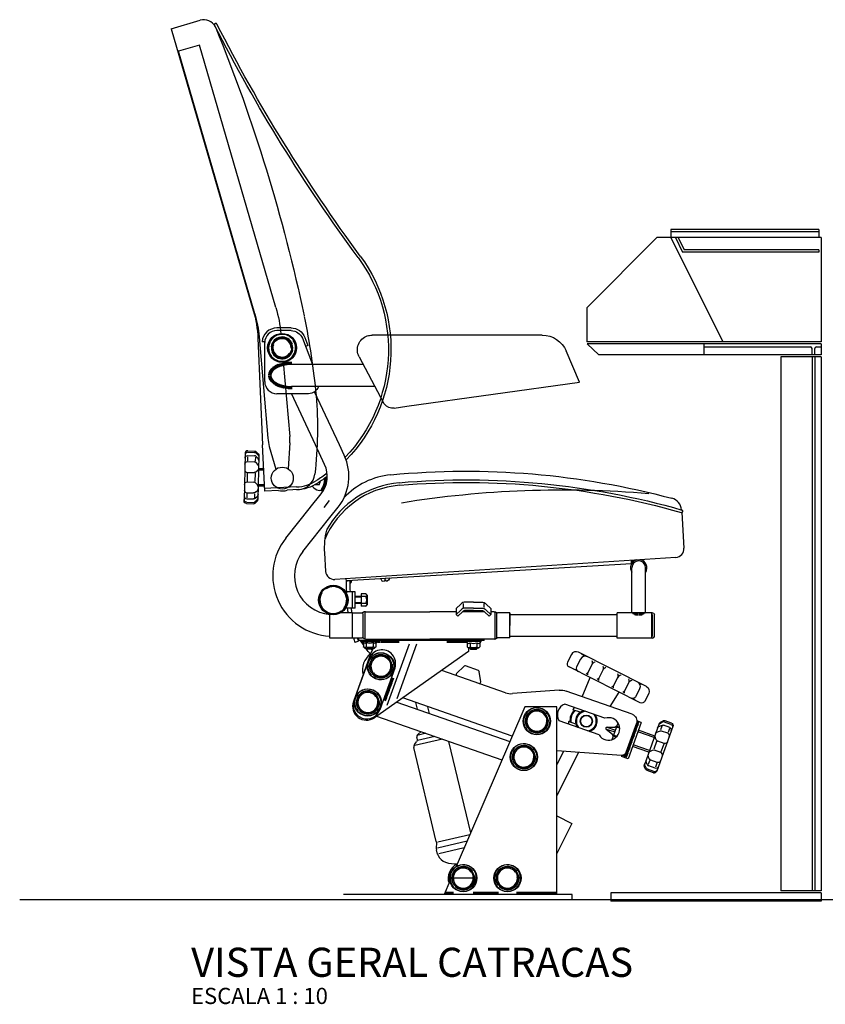
# Model space of a CAD drawing. Units: millimetres. Extents: x 18622 to 25073, y 1564 to 3890.
# Drawn here: x 19880 to 19979, y 2779 to 2901 of the extents above; entities that cross this region are included whole.
import ezdxf

# ---------------------------------------------------------------- set-up
doc = ezdxf.new("R2010")
doc.units = ezdxf.units.MM
doc.header["$LTSCALE"] = 10
doc.linetypes.add('DGN Style 4', pattern=[46.023235, 22.997244, -11.498622, 0.028747, -11.498622])
for name, color, linetype in [('02', 2, 'Continuous'), ('CONCRETO', 4, 'Continuous'), ('TEXTOG', 2, 'Continuous'), ('TEXTOM', 3, 'Continuous')]:
    doc.layers.add(name, color=color, linetype=linetype)
doc.styles.add('ARIAL', font='ARIAL.TTF')

msp = doc.modelspace()

# ---------------------------------------------------------------- hatches: boundary and pattern name
at = {"layer": '02'}
for points in [[(19955.496, 2833.579), (19955.47, 2834.003), (19956.08, 2834.042, 0.1899177)], [(19920.322, 2831.464), (19920.407, 2831.469), (19920.901, 2831.499, -0.2591218), (19920.688, 2831.096, -0.0041166), (19920.689, 2831.46), (19920.41, 2831.463), (19920.32, 2831.464)]]:
    msp.add_hatch(color=256, dxfattribs=at).paths.add_polyline_path(points)

# ---------------------------------------------------------------- linework, layer by layer
for p, q in [((19898.644, 2899.699), (19902.194, 2900.746)), ((19898.644, 2899.699), (19908.767, 2864.882)), ((19902.138, 2897.68), (19899.531, 2896.923)), ((19911.565, 2865.222), (19902.138, 2897.68)), ((19908.958, 2864.465), (19899.531, 2896.923)), ((19978.605, 2874.882), (19960.336, 2874.882)), ((19960.336, 2874.882), (19960.336, 2873.883)), ((19978.605, 2874.582), (19960.336, 2874.582)), ((19978.605, 2874.882), (19978.605, 2873.883)), ((19949.948, 2865.193), (19958.613, 2873.883)), ((19978.913, 2873.883), (19958.613, 2873.883)), ((19960.336, 2873.883), (19966.778, 2860.999)), ((19960.894, 2873.883), (19961.793, 2872.085)), ((19961.229, 2873.883), (19961.978, 2872.385)), ((19978.913, 2873.883), (19978.913, 2860.999)), ((19978.605, 2872.085), (19961.793, 2872.085)), ((19978.605, 2872.385), (19961.978, 2872.385)), ((19978.605, 2872.385), (19978.605, 2872.085)), ((19949.948, 2865.193), (19949.948, 2860.999)), ((19913.429, 2862.711), (19911.678, 2862.711)), ((19913.429, 2862.391), (19911.678, 2862.391)), ((19909.334, 2861.443), (19909.921, 2848.258)), ((19909.486, 2861.623), (19910.56, 2849.08)), ((19910.186, 2861.001), (19909.864, 2861.001)), ((19914.825, 2861.431), (19916.069, 2858.191)), ((19915.125, 2861.546), (19915.505, 2860.554)), ((19924.615, 2861.824), (19923.434, 2861.824)), ((19944.465, 2861.823), (19924.615, 2861.824)), ((19978.913, 2860.999), (19949.948, 2860.999)), ((19910.182, 2856.085), (19910.182, 2860.895)), ((19915.505, 2860.554), (19915.206, 2860.439)), ((19949.054, 2856.017), (19947.414, 2859.875)), ((19978.913, 2860.749), (19950.002, 2860.749)), ((19951.446, 2859.4), (19950.002, 2860.749)), ((19964.431, 2860.749), (19964.431, 2859.4)), ((19964.431, 2860.362), (19977.58, 2860.362)), ((19977.78, 2859.4), (19977.78, 2860.162)), ((19978.114, 2859.4), (19978.114, 2860.162)), ((19978.314, 2860.362), (19978.913, 2860.362)), ((19978.913, 2860.749), (19978.913, 2859.4)), ((19912.475, 2858.54), (19913.264, 2849.311)), ((19913.147, 2858.179), (19913.068, 2858.494)), ((19913.195, 2858.182), (19913.128, 2858.498)), ((19913.244, 2858.185), (19913.188, 2858.502)), ((19913.292, 2858.187), (19913.247, 2858.506)), ((19913.34, 2858.188), (19913.306, 2858.508)), ((19913.387, 2858.19), (19913.365, 2858.51)), ((19913.435, 2858.19), (19913.423, 2858.511)), ((19913.482, 2858.191), (19913.482, 2858.511)), ((19921.831, 2859.154), (19924.496, 2854.147)), ((19978.913, 2859.4), (19951.446, 2859.4)), ((19973.919, 2859.151), (19973.919, 2793.13)), ((19978.913, 2859.151), (19973.919, 2859.151)), ((19977.78, 2859.151), (19977.78, 2793.13)), ((19978.114, 2859.151), (19978.114, 2793.13)), ((19978.913, 2859.151), (19978.913, 2793.13)), ((19911.06, 2857.26), (19910.732, 2857.318)), ((19911.112, 2857.337), (19910.783, 2857.407)), ((19911.171, 2857.409), (19910.84, 2857.492)), ((19911.236, 2857.477), (19910.903, 2857.573)), ((19911.304, 2857.541), (19910.972, 2857.649)), ((19911.376, 2857.6), (19911.044, 2857.721)), ((19911.45, 2857.654), (19911.119, 2857.788)), ((19911.525, 2857.705), (19911.197, 2857.85)), ((19911.601, 2857.751), (19911.277, 2857.909)), ((19911.677, 2857.793), (19911.358, 2857.963)), ((19911.753, 2857.832), (19911.439, 2858.013)), ((19911.828, 2857.867), (19911.52, 2858.059)), ((19911.902, 2857.899), (19911.602, 2858.102)), ((19911.975, 2857.929), (19911.682, 2858.141)), ((19912.046, 2857.955), (19911.762, 2858.177)), ((19912.116, 2857.98), (19911.841, 2858.21)), ((19912.184, 2858.002), (19911.919, 2858.241)), ((19912.251, 2858.022), (19911.995, 2858.269)), ((19912.316, 2858.041), (19912.071, 2858.295)), ((19912.38, 2858.057), (19912.145, 2858.318)), ((19912.442, 2858.073), (19912.218, 2858.34)), ((19912.503, 2858.087), (19912.289, 2858.36)), ((19912.562, 2858.099), (19912.36, 2858.378)), ((19912.62, 2858.111), (19912.429, 2858.394)), ((19912.677, 2858.121), (19912.497, 2858.41)), ((19912.733, 2858.131), (19912.564, 2858.423)), ((19912.788, 2858.139), (19912.63, 2858.436)), ((19912.841, 2858.147), (19912.695, 2858.447)), ((19912.894, 2858.154), (19912.759, 2858.457)), ((19912.946, 2858.16), (19912.822, 2858.466)), ((19912.997, 2858.166), (19912.885, 2858.475)), ((19913.047, 2858.171), (19912.946, 2858.482)), ((19913.097, 2858.175), (19913.008, 2858.488)), ((19922.343, 2858.191), (19913.482, 2858.191)), ((19910.935, 2856.922), (19910.614, 2856.933)), ((19910.935, 2856.744), (19910.614, 2856.733)), ((19910.952, 2857.01), (19910.63, 2857.033)), ((19910.952, 2856.656), (19910.63, 2856.634)), ((19910.978, 2857.096), (19910.655, 2857.13)), ((19910.978, 2856.57), (19910.655, 2856.536)), ((19911.015, 2857.18), (19910.689, 2857.226)), ((19911.015, 2856.487), (19910.689, 2856.441)), ((19911.06, 2856.406), (19910.732, 2856.348)), ((19911.112, 2856.33), (19910.783, 2856.259)), ((19911.171, 2856.257), (19910.84, 2856.175)), ((19911.236, 2856.189), (19910.903, 2856.094)), ((19911.304, 2856.126), (19910.972, 2856.018)), ((19911.376, 2856.067), (19911.044, 2855.946)), ((19911.45, 2856.012), (19911.119, 2855.879)), ((19911.525, 2855.962), (19911.197, 2855.816)), ((19911.601, 2855.916), (19911.277, 2855.758)), ((19911.677, 2855.874), (19911.358, 2855.704)), ((19911.753, 2855.835), (19911.439, 2855.654)), ((19911.828, 2855.8), (19911.52, 2855.607)), ((19911.902, 2855.767), (19911.602, 2855.565)), ((19911.975, 2855.738), (19911.682, 2855.526)), ((19912.046, 2855.711), (19911.762, 2855.489)), ((19912.116, 2855.687), (19911.841, 2855.456)), ((19912.184, 2855.665), (19911.919, 2855.426)), ((19912.251, 2855.644), (19911.995, 2855.398)), ((19912.316, 2855.626), (19912.071, 2855.372)), ((19912.38, 2855.609), (19912.145, 2855.348)), ((19912.442, 2855.594), (19912.218, 2855.327)), ((19912.503, 2855.58), (19912.289, 2855.307)), ((19912.562, 2855.567), (19912.36, 2855.289)), ((19912.62, 2855.556), (19912.429, 2855.272)), ((19912.677, 2855.545), (19912.497, 2855.257)), ((19912.733, 2855.536), (19912.564, 2855.243)), ((19912.788, 2855.527), (19912.63, 2855.231)), ((19912.841, 2855.519), (19912.695, 2855.22)), ((19912.894, 2855.512), (19912.759, 2855.209)), ((19912.946, 2855.506), (19912.822, 2855.2)), ((19912.997, 2855.501), (19912.885, 2855.192)), ((19913.047, 2855.496), (19912.946, 2855.185)), ((19913.097, 2855.491), (19913.008, 2855.178)), ((19913.147, 2855.488), (19913.068, 2855.173)), ((19913.195, 2855.485), (19913.128, 2855.168)), ((19913.244, 2855.482), (19913.188, 2855.164)), ((19913.292, 2855.48), (19913.247, 2855.161)), ((19913.34, 2855.478), (19913.306, 2855.159)), ((19913.387, 2855.477), (19913.365, 2855.157)), ((19913.435, 2855.476), (19913.423, 2855.156)), ((19913.482, 2855.476), (19913.482, 2855.155)), ((19923.789, 2855.476), (19913.482, 2855.476)), ((19927.732, 2853.03), (19949.054, 2856.017)), ((19915.586, 2854.589), (19911.678, 2854.589)), ((19916.451, 2848.258), (19913.49, 2854.593)), ((19919.4, 2848.258), (19916.331, 2854.826)), ((19924.496, 2854.147), (19924.852, 2853.478)), ((19926.162, 2852.81), (19927.732, 2853.03)), ((19910.175, 2842.561), (19909.921, 2848.258)), ((19910.745, 2848.071), (19911.547, 2845.255)), ((19913.273, 2848.519), (19913.07, 2845.302)), ((19917.575, 2845.853), (19916.451, 2848.258)), ((19919.996, 2846.984), (19919.4, 2848.258)), ((19907.756, 2847.215), (19907.633, 2841.338)), ((19908.064, 2846.801), (19908.049, 2846.29)), ((19908.069, 2846.942), (19908.9, 2846.917)), ((19908.081, 2847.358), (19908.908, 2847.334)), ((19908.086, 2847.529), (19908.913, 2847.505)), ((19909.029, 2846.736), (19909.019, 2846.262)), ((19909.36, 2846.569), (19909.123, 2846.818)), ((19909.367, 2846.986), (19909.131, 2847.234)), ((19909.372, 2847.157), (19909.136, 2847.405)), ((19909.46, 2846.929), (19909.347, 2841.531)), ((19908.047, 2846.194), (19908.885, 2846.169)), ((19909.085, 2844.922), (19909.329, 2845.153)), ((19909.344, 2845.821), (19909.108, 2846.07)), ((19910.061, 2845.125), (19909.423, 2845.138)), ((19910.054, 2845.285), (19909.426, 2845.299)), ((19908.007, 2844.752), (19908.005, 2843.743)), ((19908.007, 2844.858), (19908.855, 2844.833)), ((19908.987, 2844.75), (19908.966, 2843.741)), ((19917.362, 2842.543), (19917.649, 2844.176)), ((19917.863, 2843.865), (19917.547, 2843.921)), ((19917.877, 2843.971), (19917.561, 2844.027)), ((19917.888, 2844.078), (19917.586, 2844.131)), ((19917.896, 2844.185), (19917.707, 2844.218)), ((19908.005, 2843.682), (19908.832, 2843.658)), ((19909.291, 2843.31), (19909.055, 2843.558)), ((19910.149, 2843.145), (19909.381, 2843.162)), ((19910.142, 2843.306), (19909.385, 2843.322)), ((19914.106, 2843.057), (19910.161, 2842.881)), ((19914.338, 2842.746), (19912.948, 2842.685)), ((19916.889, 2843.325), (19916.352, 2843.337)), ((19917.432, 2842.639), (19917.094, 2842.698)), ((19917.488, 2842.738), (19917.153, 2842.796)), ((19917.539, 2842.837), (19917.208, 2842.895)), ((19917.587, 2842.937), (19917.259, 2842.995)), ((19917.631, 2843.038), (19917.306, 2843.095)), ((19917.672, 2843.139), (19917.349, 2843.196)), ((19917.709, 2843.241), (19917.389, 2843.297)), ((19917.743, 2843.344), (19917.424, 2843.4)), ((19917.773, 2843.447), (19917.456, 2843.503)), ((19917.801, 2843.551), (19917.484, 2843.606)), ((19917.825, 2843.655), (19917.509, 2843.71)), ((19917.846, 2843.76), (19917.53, 2843.815)), ((19907.956, 2841.599), (19908.787, 2841.574)), ((19907.969, 2842.241), (19907.959, 2841.722)), ((19907.972, 2842.347), (19908.802, 2842.322)), ((19908.934, 2842.221), (19908.923, 2841.702)), ((19909.01, 2841.246), (19909.252, 2841.476)), ((19909.017, 2841.662), (19909.261, 2841.894)), ((19909.033, 2842.41), (19909.276, 2842.642)), ((19911.87, 2842.637), (19910.175, 2842.561)), ((19915.812, 2840.542), (19917.147, 2842.22)), ((19917.362, 2842.543), (19916.888, 2842.626)), ((19907.944, 2841.011), (19908.774, 2840.987)), ((19907.949, 2841.182), (19908.779, 2841.158)), ((19909.005, 2841.075), (19909.247, 2841.305)), ((19912.795, 2836.749), (19915.824, 2840.557)), ((19917.519, 2840.542), (19918.192, 2841.389)), ((19918.237, 2839.299), (19919.238, 2840.557)), ((19919.226, 2840.542), (19919.238, 2840.557)), ((19914.886, 2835.086), (19918.237, 2839.299)), ((19961.677, 2839.899), (19961.962, 2835.494)), ((19917.552, 2834.938), (19917.701, 2832.632)), ((19960.964, 2834.358), (19918.836, 2831.634)), ((19955.496, 2833.579), (19920.322, 2831.464)), ((19955.47, 2834.003), (19955.496, 2833.579)), ((19955.496, 2833.579), (19955.47, 2834.003)), ((19955.528, 2827.518), (19955.528, 2833.069)), ((19957.225, 2827.518), (19957.225, 2833.069)), ((19920.266, 2831.465), (19920.243, 2831.725)), ((19925.546, 2831.778), (19924.533, 2831.717)), ((19925.546, 2831.778), (19925.543, 2831.674)), ((19920.235, 2831.465), (19920.41, 2831.463)), ((19920.32, 2831.464), (19920.407, 2831.469)), ((19920.689, 2831.46), (19920.32, 2831.464)), ((19920.41, 2831.463), (19920.32, 2831.464)), ((19920.32, 2831.464), (19920.322, 2831.464)), ((19920.322, 2831.464), (19920.407, 2831.469)), ((19920.407, 2831.469), (19920.901, 2831.499)), ((19920.689, 2831.46), (19920.41, 2831.463)), ((19924.533, 2831.717), (19924.548, 2831.614)), ((19924.772, 2831.432), (19924.993, 2831.445)), ((19924.988, 2831.536), (19924.993, 2831.445)), ((19925.038, 2831.592), (19925.059, 2831.594)), ((19925.116, 2831.544), (19925.121, 2831.453)), ((19925.121, 2831.453), (19925.342, 2831.466)), ((19921.343, 2830.104), (19920.157, 2830.104)), ((19921.023, 2828.073), (19921.023, 2830.104)), ((19921.343, 2828.073), (19921.343, 2830.104)), ((19922.091, 2829.516), (19921.343, 2829.516)), ((19922.091, 2829.449), (19921.343, 2829.449)), ((19922.679, 2829.857), (19922.091, 2829.857)), ((19922.091, 2829.857), (19922.091, 2828.32)), ((19922.679, 2829.516), (19922.091, 2829.516)), ((19922.839, 2829.697), (19922.718, 2829.825)), ((19922.839, 2829.697), (19922.839, 2828.48)), ((19921.343, 2828.073), (19920.157, 2828.073)), ((19922.091, 2828.728), (19921.343, 2828.728)), ((19922.091, 2828.661), (19921.343, 2828.661)), ((19922.679, 2828.661), (19922.091, 2828.661)), ((19922.679, 2828.32), (19922.091, 2828.32)), ((19922.839, 2828.48), (19922.719, 2828.353)), ((19934.386, 2828.591), (19933.826, 2828.031)), ((19934.698, 2828.665), (19934.698, 2828.149)), ((19935.964, 2828.832), (19934.969, 2828.832)), ((19935.964, 2828.094), (19934.969, 2828.094)), ((19935.964, 2828.832), (19936.958, 2828.832)), ((19935.964, 2828.094), (19936.958, 2828.094)), ((19937.23, 2828.665), (19937.23, 2828.149)), ((19937.541, 2828.591), (19938.101, 2828.031)), ((19918.222, 2824.375), (19918.222, 2827.323)), ((19921.001, 2827.518), (19919.562, 2827.518)), ((19921.001, 2824.375), (19921.001, 2827.518)), ((19921.001, 2824.407), (19921.001, 2827.485)), ((19921.001, 2827.485), (19922.195, 2827.485)), ((19922.277, 2827.418), (19922.277, 2824.463)), ((19922.558, 2827.555), (19922.558, 2824.319)), ((19922.616, 2827.643), (19930.566, 2827.643)), ((19933.826, 2827.643), (19930.566, 2827.643)), ((19933.826, 2828.031), (19933.826, 2827.292)), ((19934.386, 2827.852), (19933.826, 2827.292)), ((19933.826, 2827.292), (19934.031, 2827.087)), ((19934.591, 2827.647), (19934.031, 2827.087)), ((19937.34, 2827.643), (19934.588, 2827.643)), ((19935.964, 2827.803), (19934.969, 2827.803)), ((19935.964, 2827.803), (19936.958, 2827.803)), ((19937.336, 2827.647), (19937.896, 2827.087)), ((19937.541, 2827.852), (19938.101, 2827.292)), ((19938.101, 2827.292), (19937.896, 2827.087)), ((19938.101, 2828.031), (19938.101, 2827.292)), ((19938.517, 2827.643), (19938.101, 2827.643)), ((19938.591, 2827.529), (19938.591, 2824.308)), ((19938.808, 2827.425), (19938.808, 2824.441)), ((19940.452, 2827.485), (19938.938, 2827.485)), ((19940.452, 2827.485), (19940.452, 2825.946)), ((19940.452, 2824.407), (19940.452, 2827.485)), ((19940.452, 2827.282), (19953.705, 2827.282)), ((19953.705, 2824.375), (19953.705, 2827.518)), ((19958.087, 2827.518), (19953.705, 2827.518)), ((19955.629, 2827.423), (19955.629, 2827.518)), ((19955.736, 2827.343), (19955.736, 2827.518)), ((19955.842, 2827.28), (19955.842, 2827.518)), ((19955.949, 2827.232), (19955.949, 2827.518)), ((19956.056, 2827.195), (19956.056, 2827.518)), ((19956.163, 2827.17), (19956.163, 2827.518)), ((19956.27, 2827.155), (19956.27, 2827.518)), ((19956.484, 2827.155), (19956.484, 2827.518)), ((19956.591, 2827.17), (19956.591, 2827.518)), ((19956.697, 2827.195), (19956.697, 2827.518)), ((19956.804, 2827.232), (19956.804, 2827.518)), ((19956.911, 2827.28), (19956.911, 2827.518)), ((19957.018, 2827.343), (19957.018, 2827.518)), ((19957.125, 2827.423), (19957.125, 2827.518)), ((19957.98, 2824.375), (19957.98, 2827.518)), ((19958.087, 2824.589), (19958.087, 2827.304)), ((19958.301, 2824.589), (19958.301, 2827.304)), ((19940.452, 2824.407), (19940.452, 2825.946)), ((19940.452, 2824.611), (19953.705, 2824.611)), ((19921.001, 2824.375), (19918.222, 2824.375)), ((19921.001, 2824.407), (19922.195, 2824.407)), ((19921.755, 2823.996), (19921.335, 2823.822)), ((19921.803, 2824.103), (19921.803, 2824.407)), ((19937.3, 2824.103), (19921.803, 2824.103)), ((19922.23, 2824.103), (19922.23, 2823.975)), ((19922.23, 2823.975), (19922.37, 2823.809)), ((19922.23, 2823.975), (19924.047, 2823.975)), ((19922.37, 2823.809), (19922.37, 2823.301)), ((19922.531, 2823.141), (19922.402, 2823.263)), ((19922.616, 2824.25), (19930.566, 2824.25)), ((19922.711, 2823.809), (19922.711, 2823.301)), ((19923.566, 2823.809), (19923.566, 2823.301)), ((19923.747, 2823.141), (19923.874, 2823.261)), ((19923.907, 2823.66), (19924.143, 2824.103)), ((19924.047, 2823.975), (19923.907, 2823.809)), ((19923.907, 2823.809), (19923.907, 2823.301)), ((19924.047, 2824.103), (19924.047, 2823.975)), ((19924.143, 2824.103), (19924.143, 2823.782)), ((19924.25, 2824.103), (19924.25, 2823.782)), ((19924.356, 2824.103), (19924.356, 2823.782)), ((19924.57, 2824.103), (19924.57, 2823.782)), ((19924.677, 2824.103), (19924.677, 2823.782)), ((19924.784, 2824.103), (19924.784, 2823.782)), ((19924.891, 2824.103), (19924.891, 2823.782)), ((19924.998, 2824.103), (19924.998, 2823.782)), ((19925.105, 2824.103), (19925.105, 2823.782)), ((19925.211, 2824.103), (19925.211, 2823.782)), ((19928.009, 2823.612), (19925.271, 2816.035)), ((19925.318, 2824.103), (19925.318, 2823.782)), ((19925.425, 2824.103), (19925.425, 2823.782)), ((19925.532, 2824.103), (19925.532, 2823.782)), ((19925.639, 2824.103), (19925.639, 2823.782)), ((19925.746, 2824.103), (19925.746, 2823.782)), ((19925.853, 2824.103), (19925.853, 2823.782)), ((19925.96, 2824.103), (19925.96, 2823.782)), ((19926.066, 2824.103), (19926.066, 2823.782)), ((19926.173, 2824.103), (19926.173, 2823.782)), ((19926.28, 2824.103), (19926.28, 2823.782)), ((19926.387, 2824.103), (19926.387, 2823.782)), ((19928.919, 2823.612), (19926.489, 2816.889)), ((19926.494, 2824.103), (19926.494, 2823.782)), ((19926.601, 2824.103), (19926.601, 2823.782)), ((19926.708, 2824.103), (19926.708, 2823.782)), ((19938.517, 2824.25), (19930.566, 2824.25)), ((19932.693, 2824.103), (19932.693, 2823.782)), ((19932.8, 2824.103), (19932.8, 2823.782)), ((19932.906, 2824.103), (19932.906, 2823.782)), ((19933.013, 2824.103), (19933.013, 2823.782)), ((19933.12, 2824.103), (19933.12, 2823.782)), ((19933.227, 2824.103), (19933.227, 2823.782)), ((19933.334, 2824.103), (19933.334, 2823.782)), ((19933.441, 2824.103), (19933.441, 2823.782)), ((19933.548, 2824.103), (19933.548, 2823.782)), ((19933.655, 2824.103), (19933.655, 2823.782)), ((19933.761, 2824.103), (19933.761, 2823.782)), ((19933.868, 2824.103), (19933.868, 2823.782)), ((19933.975, 2824.103), (19933.975, 2823.782)), ((19934.082, 2824.103), (19934.082, 2823.782)), ((19934.189, 2824.103), (19934.189, 2823.782)), ((19934.296, 2824.103), (19934.296, 2823.782)), ((19934.403, 2824.103), (19934.403, 2823.782)), ((19934.51, 2824.103), (19934.51, 2823.782)), ((19934.616, 2824.103), (19934.616, 2823.782)), ((19934.723, 2824.103), (19934.723, 2823.782)), ((19934.83, 2824.103), (19934.83, 2823.782)), ((19934.937, 2824.103), (19934.937, 2823.782)), ((19935.044, 2824.103), (19935.044, 2823.782)), ((19935.055, 2824.103), (19935.055, 2823.975)), ((19935.055, 2823.975), (19935.195, 2823.809)), ((19936.872, 2823.975), (19935.055, 2823.975)), ((19935.195, 2823.809), (19935.195, 2823.301)), ((19935.356, 2823.141), (19935.228, 2823.261)), ((19935.536, 2823.809), (19935.536, 2823.301)), ((19936.391, 2823.809), (19936.391, 2823.301)), ((19936.572, 2823.141), (19936.7, 2823.263)), ((19936.872, 2823.975), (19936.732, 2823.809)), ((19936.732, 2823.809), (19936.732, 2823.301)), ((19936.872, 2824.103), (19936.872, 2823.975)), ((19937.3, 2824.103), (19937.3, 2824.25)), ((19940.452, 2824.407), (19938.938, 2824.407)), ((19958.087, 2824.375), (19953.705, 2824.375)), ((19923.289, 2822.5), (19921.131, 2816.528)), ((19922.531, 2823.141), (19923.747, 2823.141)), ((19922.711, 2823.141), (19922.711, 2823.074)), ((19922.778, 2823.007), (19922.711, 2823.074)), ((19923.566, 2823.074), (19922.711, 2823.074)), ((19922.778, 2823.141), (19922.778, 2823.007)), ((19923.499, 2823.007), (19922.778, 2823.007)), ((19923.289, 2822.5), (19923.631, 2823.141)), ((19923.499, 2823.141), (19923.499, 2823.007)), ((19923.499, 2823.007), (19923.566, 2823.074)), ((19923.566, 2823.141), (19923.566, 2823.074)), ((19935.365, 2822.713), (19923.722, 2814.548)), ((19936.572, 2823.141), (19935.356, 2823.141)), ((19935.365, 2823.141), (19935.365, 2822.713)), ((19935.536, 2823.141), (19935.536, 2823.074)), ((19935.603, 2823.007), (19935.536, 2823.074)), ((19935.536, 2823.074), (19936.391, 2823.074)), ((19935.603, 2823.141), (19935.603, 2823.007)), ((19935.603, 2823.007), (19936.324, 2823.007)), ((19936.324, 2823.141), (19936.324, 2823.007)), ((19936.324, 2823.007), (19936.391, 2823.074)), ((19936.391, 2823.141), (19936.391, 2823.074)), ((19948.054, 2822.346), (19947.574, 2821.391)), ((19957.318, 2818.407), (19948.915, 2822.631)), ((19923.061, 2821.821), (19921.195, 2816.658)), ((19934.827, 2820.919), (19933.866, 2820.011)), ((19936.57, 2820.398), (19934.99, 2820.954)), ((19956.549, 2816.401), (19947.764, 2820.817)), ((19949.172, 2821.784), (19948.692, 2820.829)), ((19950.567, 2821.082), (19950.087, 2820.127)), ((19926.245, 2820.664), (19924.383, 2815.511)), ((19939.92, 2817.633), (19932.063, 2820.398)), ((19936.857, 2818.959), (19936.676, 2820.269)), ((19951.918, 2820.404), (19951.438, 2819.449)), ((19925.42, 2818.381), (19925.722, 2818.272)), ((19925.457, 2818.482), (19925.758, 2818.373)), ((19925.493, 2818.582), (19925.794, 2818.473)), ((19925.529, 2818.683), (19925.831, 2818.574)), ((19925.565, 2818.783), (19925.867, 2818.674)), ((19925.602, 2818.884), (19925.903, 2818.775)), ((19925.638, 2818.984), (19925.94, 2818.875)), ((19925.674, 2819.085), (19925.976, 2818.976)), ((19925.711, 2819.185), (19926.012, 2819.076)), ((19925.747, 2819.286), (19926.049, 2819.177)), ((19925.783, 2819.386), (19926.085, 2819.277)), ((19925.82, 2819.487), (19926.121, 2819.378)), ((19949.4, 2817.13), (19950.371, 2819.507)), ((19953.739, 2819.488), (19953.259, 2818.533)), ((19955.089, 2818.81), (19954.609, 2817.855)), ((19924.984, 2817.175), (19925.286, 2817.066)), ((19925.021, 2817.275), (19925.322, 2817.166)), ((19925.057, 2817.376), (19925.359, 2817.267)), ((19925.093, 2817.476), (19925.395, 2817.367)), ((19925.13, 2817.577), (19925.431, 2817.468)), ((19925.166, 2817.677), (19925.467, 2817.568)), ((19925.202, 2817.778), (19925.504, 2817.669)), ((19925.239, 2817.878), (19925.54, 2817.769)), ((19925.275, 2817.979), (19925.576, 2817.87)), ((19925.311, 2818.079), (19925.613, 2817.971)), ((19925.348, 2818.18), (19925.649, 2818.071)), ((19925.384, 2818.281), (19925.685, 2818.172)), ((19946.55, 2817.943), (19940.786, 2817.518)), ((19955.559, 2814.962), (19947.417, 2817.827)), ((19952.855, 2815.914), (19953.942, 2817.712)), ((19956.484, 2818.108), (19956.004, 2817.154)), ((19957.603, 2817.546), (19957.123, 2816.591)), ((19924.839, 2816.773), (19925.141, 2816.664)), ((19924.875, 2816.873), (19925.177, 2816.764)), ((19924.912, 2816.974), (19925.213, 2816.865)), ((19924.948, 2817.074), (19925.25, 2816.965)), ((19926.48, 2816.483), (19940.449, 2811.594)), ((19940.73, 2812.25), (19927.222, 2817.003)), ((19929.042, 2815.586), (19928.84, 2816.433)), ((19930.541, 2815.062), (19930.339, 2815.906)), ((19952.198, 2814.474), (19947.258, 2816.212)), ((19924.003, 2814.746), (19939.478, 2809.329)), ((19942.288, 2815.884), (19933.838, 2796.169)), ((19946.242, 2815.884), (19942.288, 2815.884)), ((19946.242, 2792.692), (19946.242, 2815.884)), ((19949.131, 2815.213), (19948.216, 2815.535)), ((19951.471, 2812.407), (19946.531, 2814.145)), ((19948.617, 2813.751), (19947.702, 2814.073)), ((19953.091, 2811.842), (19953.815, 2813.899)), ((19954.016, 2813.352), (19953.666, 2813.476)), ((19956.079, 2813.865), (19954.765, 2810.23)), ((19956.676, 2813.946), (19955.062, 2809.478)), ((19956.261, 2813.412), (19955.956, 2813.52)), ((19956.296, 2813.513), (19955.991, 2813.621)), ((19956.332, 2813.614), (19956.027, 2813.721)), ((19956.367, 2813.715), (19956.062, 2813.822)), ((19956.403, 2813.816), (19956.098, 2813.923)), ((19956.438, 2813.916), (19956.12, 2814.028)), ((19956.676, 2813.946), (19956.13, 2814.138)), ((19958.902, 2813.816), (19957.067, 2808.738)), ((19960.595, 2813.47), (19958.598, 2807.942)), ((19958.866, 2813.444), (19959.176, 2813.591)), ((19959.009, 2813.835), (19959.319, 2813.982)), ((19959.066, 2813.997), (19959.376, 2814.144)), ((19959.236, 2813.481), (19959.074, 2813.035)), ((19960.205, 2813.327), (19959.42, 2813.604)), ((19960.344, 2813.721), (19959.563, 2813.995)), ((19960.4, 2813.882), (19959.62, 2814.156)), ((19929.114, 2812.516), (19929.49, 2812.825)), ((19930.067, 2812.623), (19929.127, 2812.399)), ((19953.125, 2812.468), (19952.36, 2813.096)), ((19953.329, 2812.78), (19952.407, 2813.105)), ((19952.46, 2813.38), (19953.45, 2813.39)), ((19953.413, 2813.019), (19952.491, 2813.344)), ((19953.591, 2812.143), (19953.24, 2812.266)), ((19953.673, 2812.227), (19953.276, 2812.367)), ((19954.028, 2813.235), (19953.631, 2813.375)), ((19955.835, 2812.203), (19955.53, 2812.31)), ((19955.871, 2812.303), (19955.565, 2812.411)), ((19955.906, 2812.404), (19955.601, 2812.512)), ((19955.942, 2812.505), (19955.636, 2812.612)), ((19955.977, 2812.606), (19955.672, 2812.713)), ((19956.013, 2812.707), (19955.707, 2812.814)), ((19956.048, 2812.807), (19955.743, 2812.915)), ((19956.084, 2812.908), (19955.778, 2813.016)), ((19956.119, 2813.009), (19955.814, 2813.117)), ((19956.154, 2813.11), (19955.849, 2813.217)), ((19956.19, 2813.211), (19955.885, 2813.318)), ((19956.225, 2813.312), (19955.92, 2813.419)), ((19958.277, 2812.08), (19956.26, 2812.789)), ((19958.348, 2812.282), (19956.331, 2812.991)), ((19958.612, 2812.74), (19958.922, 2812.887)), ((19959.957, 2812.622), (19959.166, 2812.9)), ((19960.159, 2813.195), (19959.989, 2812.713)), ((19928.676, 2811.218), (19928.936, 2811.566)), ((19932.117, 2811.906), (19928.721, 2811.097)), ((19929.009, 2811.921), (19928.97, 2812.087)), ((19931.183, 2812.233), (19929.056, 2811.726)), ((19935.618, 2800.322), (19932.925, 2811.623)), ((19955.409, 2810.993), (19955.104, 2811.1)), ((19955.445, 2811.094), (19955.14, 2811.201)), ((19955.48, 2811.194), (19955.175, 2811.302)), ((19955.516, 2811.295), (19955.211, 2811.403)), ((19955.551, 2811.396), (19955.246, 2811.503)), ((19955.587, 2811.497), (19955.282, 2811.604)), ((19955.622, 2811.598), (19955.317, 2811.705)), ((19955.658, 2811.698), (19955.352, 2811.806)), ((19955.693, 2811.799), (19955.388, 2811.907)), ((19955.729, 2811.9), (19955.423, 2812.008)), ((19955.764, 2812.001), (19955.459, 2812.108)), ((19955.8, 2812.102), (19955.494, 2812.209)), ((19957.692, 2810.473), (19955.676, 2811.182)), ((19958.56, 2811.613), (19958.217, 2810.663)), ((19958.53, 2811.808), (19958.386, 2812.112)), ((19959.513, 2811.361), (19958.713, 2811.643)), ((19959.475, 2811.262), (19959.114, 2810.32)), ((19931.367, 2799.256), (19928.602, 2810.863)), ((19954.226, 2809.88), (19946.242, 2810.444)), ((19947.066, 2810.386), (19946.242, 2808.746)), ((19948.914, 2810.255), (19946.242, 2804.939)), ((19954.305, 2809.88), (19954.261, 2809.76)), ((19954.948, 2809.682), (19954.363, 2809.888)), ((19954.984, 2809.783), (19954.522, 2809.945)), ((19955.019, 2809.884), (19954.627, 2810.022)), ((19955.055, 2809.985), (19954.702, 2810.109)), ((19955.09, 2810.085), (19954.785, 2810.193)), ((19955.126, 2810.186), (19954.82, 2810.294)), ((19955.161, 2810.287), (19954.856, 2810.395)), ((19955.197, 2810.388), (19954.891, 2810.495)), ((19955.232, 2810.489), (19954.927, 2810.596)), ((19955.268, 2810.59), (19954.962, 2810.697)), ((19955.303, 2810.69), (19954.998, 2810.798)), ((19955.339, 2810.791), (19955.033, 2810.899)), ((19955.374, 2810.892), (19955.069, 2810.999)), ((19957.621, 2810.271), (19955.605, 2810.981)), ((19957.759, 2810.378), (19958.069, 2810.525)), ((19959.093, 2810.263), (19958.312, 2810.538)), ((19955.062, 2809.478), (19954.261, 2809.76)), ((19957.279, 2808.351), (19957.136, 2808.653)), ((19957.422, 2808.742), (19957.278, 2809.046)), ((19957.701, 2809.233), (19957.524, 2808.745)), ((19957.677, 2809.446), (19957.532, 2809.75)), ((19958.644, 2809.005), (19957.86, 2809.281)), ((19958.608, 2808.905), (19958.431, 2808.417)), ((19957.222, 2808.189), (19957.079, 2808.492)), ((19958.19, 2807.749), (19957.406, 2808.024)), ((19958.246, 2807.91), (19957.462, 2808.186)), ((19958.389, 2808.301), (19957.606, 2808.577)), ((19946.242, 2802.426), (19948.108, 2801.488)), ((19948.108, 2801.488), (19946.242, 2797.776)), ((19935.515, 2800.081), (19931.572, 2799.142)), ((19931.394, 2798.943), (19931.369, 2798.527)), ((19935.17, 2799.276), (19931.532, 2798.409)), ((19931.522, 2797.684), (19931.396, 2798.214)), ((19931.522, 2797.684), (19931.607, 2797.503)), ((19934.825, 2798.471), (19931.664, 2797.718)), ((19933.058, 2794.349), (19932.348, 2792.692)), ((19936.463, 2794.723), (19932.936, 2794.723)), ((19936.463, 2794.723), (19932.936, 2794.723)), ((19932.455, 2792.942), (19932.455, 2792.692)), ((19932.562, 2793.013), (19932.562, 2792.692)), ((19932.669, 2793.013), (19932.669, 2792.692)), ((19932.776, 2793.013), (19932.776, 2792.692)), ((19932.883, 2793.013), (19932.883, 2792.692)), ((19932.989, 2793.013), (19932.989, 2792.692)), ((19933.096, 2793.013), (19933.096, 2792.692)), ((19933.203, 2793.013), (19933.203, 2792.692)), ((19933.31, 2793.013), (19933.31, 2792.692)), ((19933.417, 2793.013), (19933.417, 2792.692)), ((19935.982, 2793.013), (19935.982, 2792.692)), ((19936.089, 2793.013), (19936.089, 2792.692)), ((19936.196, 2793.013), (19936.196, 2792.692)), ((19936.303, 2793.013), (19936.303, 2792.692)), ((19936.409, 2793.013), (19936.409, 2792.692)), ((19936.516, 2793.013), (19936.516, 2792.692)), ((19936.623, 2793.013), (19936.623, 2792.692)), ((19936.73, 2793.013), (19936.73, 2792.692)), ((19936.837, 2793.013), (19936.837, 2792.692)), ((19936.944, 2793.013), (19936.944, 2792.692)), ((19937.051, 2793.013), (19937.051, 2792.692)), ((19937.158, 2793.013), (19937.158, 2792.692)), ((19937.264, 2793.013), (19937.264, 2792.692)), ((19937.371, 2793.013), (19937.371, 2792.692)), ((19937.478, 2793.013), (19937.478, 2792.692)), ((19937.585, 2793.013), (19937.585, 2792.692)), ((19937.692, 2793.013), (19937.692, 2792.692)), ((19937.799, 2793.013), (19937.799, 2792.692)), ((19937.906, 2793.013), (19937.906, 2792.692)), ((19938.013, 2793.013), (19938.013, 2792.692)), ((19938.119, 2793.013), (19938.119, 2792.692)), ((19938.226, 2793.013), (19938.226, 2792.692)), ((19938.333, 2793.013), (19938.333, 2792.692)), ((19938.44, 2793.013), (19938.44, 2792.692)), ((19938.547, 2793.013), (19938.547, 2792.692)), ((19938.654, 2793.013), (19938.654, 2792.692)), ((19938.761, 2793.013), (19938.761, 2792.692)), ((19938.868, 2793.013), (19938.868, 2792.692)), ((19938.974, 2793.013), (19938.974, 2792.692)), ((19941.326, 2793.013), (19941.326, 2792.692)), ((19941.433, 2793.013), (19941.433, 2792.692)), ((19941.539, 2793.013), (19941.539, 2792.692)), ((19941.646, 2793.013), (19941.646, 2792.692)), ((19941.753, 2793.013), (19941.753, 2792.692)), ((19941.86, 2793.013), (19941.86, 2792.692)), ((19941.967, 2793.013), (19941.967, 2792.692)), ((19942.074, 2793.013), (19942.074, 2792.692)), ((19942.181, 2793.013), (19942.181, 2792.692)), ((19942.288, 2793.013), (19942.288, 2792.692)), ((19942.394, 2793.013), (19942.394, 2792.692)), ((19942.501, 2793.013), (19942.501, 2792.692)), ((19942.608, 2793.013), (19942.608, 2792.692)), ((19942.715, 2793.013), (19942.715, 2792.692)), ((19942.822, 2793.013), (19942.822, 2792.692)), ((19942.929, 2793.013), (19942.929, 2792.692)), ((19943.036, 2793.013), (19943.036, 2792.692)), ((19943.143, 2793.013), (19943.143, 2792.692)), ((19943.249, 2793.013), (19943.249, 2792.692)), ((19943.356, 2793.013), (19943.356, 2792.692)), ((19943.463, 2793.013), (19943.463, 2792.692)), ((19943.57, 2793.013), (19943.57, 2792.692)), ((19943.677, 2793.013), (19943.677, 2792.692)), ((19943.784, 2793.013), (19943.784, 2792.692)), ((19943.891, 2793.013), (19943.891, 2792.692)), ((19943.998, 2793.013), (19943.998, 2792.692)), ((19944.104, 2793.013), (19944.104, 2792.692)), ((19944.211, 2793.013), (19944.211, 2792.692)), ((19944.318, 2793.013), (19944.318, 2792.692)), ((19944.425, 2793.013), (19944.425, 2792.692)), ((19944.532, 2793.013), (19944.532, 2792.692)), ((19944.639, 2793.013), (19944.639, 2792.692)), ((19944.746, 2793.013), (19944.746, 2792.692)), ((19944.853, 2793.013), (19944.853, 2792.692)), ((19944.959, 2793.013), (19944.959, 2792.692)), ((19945.066, 2793.013), (19945.066, 2792.692)), ((19945.173, 2793.013), (19945.173, 2792.692)), ((19945.28, 2793.013), (19945.28, 2792.692)), ((19945.387, 2793.013), (19945.387, 2792.692)), ((19945.494, 2793.013), (19945.494, 2792.692)), ((19945.601, 2793.013), (19945.601, 2792.692)), ((19945.708, 2793.013), (19945.708, 2792.692)), ((19945.814, 2793.013), (19945.814, 2792.692)), ((19945.921, 2793.013), (19945.921, 2792.692)), ((19946.028, 2793.013), (19946.028, 2792.692)), ((19946.135, 2793.013), (19946.135, 2792.692)), ((19978.913, 2792.881), (19952.945, 2792.881)), ((19952.945, 2792.881), (19952.945, 2791.882)), ((19978.913, 2793.13), (19973.919, 2793.13)), ((19978.913, 2792.881), (19978.913, 2791.882)), ((19948.166, 2792.692), (19919.897, 2792.692)), ((19948.166, 2792.014), (19948.166, 2792.692)), ((19978.913, 2791.882), (19952.945, 2791.882)), ((19978.913, 2791.882), (19955.913, 2791.882))]:
    msp.add_line(p, q, dxfattribs=at)
at = {"layer": '02', "linetype": 'DGN Style 4'}
msp.add_line((19936.463, 2794.723), (19932.936, 2794.723), dxfattribs=at)
at = {"layer": '02'}
for centre, radius in [((19912.319, 2860.253), 1.79), ((19912.319, 2860.253), 1.708), ((19912.319, 2860.253), 1.282), ((19912.319, 2860.253), 1.183), ((19912.343, 2844.155), 1.357), ((19918.65, 2829.089), 1.817), ((19924.528, 2820.897), 1.683), ((19922.914, 2816.429), 1.683), ((19943.784, 2814.121), 1.683), ((19949.9, 2814.121), 0.753), ((19949.9, 2814.121), 0.7), ((19942.181, 2809.685), 1.683), ((19934.699, 2794.723), 1.683), ((19940.15, 2794.723), 1.683)]:
    msp.add_circle(centre, radius, dxfattribs=at)
for centre, radius, start, end in [((19902.648, 2899.208), 1.603, 27.07567, 106.42997), ((19904.126, 2900.192), 0.16, 27.01947, 207.01979), ((19911.678, 2860.895), 1.817, 90, 176.62771), ((19911.678, 2860.895), 1.496, 90, 180), ((19912.319, 2860.253), 1.664, 62.80676, 219.01066), ((19912.319, 2860.253), 1.349, 19.50269, 174.98883), ((19912.319, 2860.253), 1.664, 243.59132, 33.29434), ((19912.319, 2860.253), 1.136, 358.35741, 130.5227), ((19912.319, 2860.253), 1.349, 202.16416, 350.26102), ((19912.319, 2860.253), 1.136, 161.2507, 321.74828), ((19977.58, 2860.162), 0.2, 0, 90), ((19978.314, 2860.162), 0.2, 90, 180), ((19911.678, 2856.085), 1.496, 180, 270), ((19915.884, 2849.535), 5.344, 184.89, 195.90252), ((19907.94, 2848.856), 5.344, 356.39002, 4.89), ((19908.071, 2847.038), 0.321, 88.31656, 178.79828), ((19908.076, 2847.209), 0.321, 88.31656, 178.79828), ((19908.891, 2846.597), 0.321, 43.55679, 88.31622), ((19909.127, 2846.348), 0.321, 358.79782, 43.55668), ((19914.428, 2844.382), 6.145, 321.50189, 25.11971), ((19908.034, 2845.178), 0.321, 178.79903, 268.31618), ((19908.875, 2845.849), 0.321, 43.55555, 88.31612), ((19909.112, 2845.6), 0.321, 358.80048, 43.55774), ((19914.428, 2844.382), 3.473, 321.44317, 25.05054), ((19914.243, 2844.882), 2.138, 272.54987, 353.51132), ((19926.617, 2835.524), 9.084, 95.41182, 137.12147), ((19907.981, 2842.667), 0.321, 178.7978, 268.31701), ((19908.823, 2843.337), 0.321, 43.55667, 88.31565), ((19909.059, 2843.089), 0.321, 358.79821, 43.55887), ((19912.342, 2844.169), 1.603, 252.87956, 292.22051), ((19913.882, 2848.075), 5.023, 272.54976, 302.60237), ((19913.882, 2848.075), 5.344, 272.55001, 302.6024), ((19917.119, 2843.942), 1.336, 214.8215, 260.04047), ((19915.367, 2844.105), 1.71, 332.85835, 348.18884), ((19927.753, 2832.288), 11.021, 94.86194, 157.22801), ((19927.753, 2832.288), 11.341, 94.86194, 151.25205), ((19907.965, 2841.919), 0.321, 178.79781, 268.31617), ((19909.026, 2841.538), 0.321, 313.55649, 358.79804), ((19909.031, 2841.709), 0.321, 313.55649, 358.79804), ((19960.056, 2840.115), 1.603, 4.04704, 75.02254), ((19908.784, 2841.307), 0.321, 268.31771, 313.55734), ((19908.789, 2841.478), 0.321, 268.31771, 313.55734), ((19961.666, 2840.059), 0.16, 254.09515, 74.0951), ((19918.65, 2832.092), 7.481, 141.46154, 266.72417), ((19926.617, 2835.524), 9.084, 165.95229, 183.70001), ((19917.856, 2837.716), 0.0534, 151.25205, 165.95229), ((19960.895, 2835.425), 1.069, 273.7, 3.7), ((19918.65, 2832.092), 4.809, 141.50189, 264.90031), ((19956.377, 2833.069), 1.018, 106.92636, 213.10901), ((19956.377, 2833.069), 1.018, 106.92636, 149.94002), ((19956.377, 2833.069), 0.849, 0, 180), ((19956.377, 2833.069), 1.018, 327.78649, 80.47362), ((19918.767, 2832.701), 1.069, 183.7, 273.7), ((19918.65, 2829.089), 1.71, 71.48721, 213.71319), ((19918.65, 2829.089), 1.657, 323.53941, 126.88744), ((19942.784, 2831.225), 22.551, 179.38895, 182.84858), ((19942.784, 2831.225), 22.096, 179.38893, 182.90719), ((19942.784, 2831.225), 22.096, 179.38893, 180.33237), ((19920.432, 2831.49), 0.469, 303.00498, 1.11327), ((19920.432, 2831.49), 0.469, 303.00498, 1.11327), ((19924.759, 2831.645), 0.214, 188.44363, 273.44), ((19925.041, 2831.539), 0.0534, 93.44, 183.44), ((19918.65, 2829.089), 1.657, 148.41366, 306.00371), ((19918.65, 2829.089), 1.71, 230.83308, 55.35582), ((19922.572, 2829.687), 0.201, 43.60427, 57.90107), ((19922.572, 2829.687), 0.201, 302.09893, 43.05535), ((19921.757, 2829.089), 1.016, 335.12232, 24.87768), ((19942.712, 2831.211), 22.551, 187.99944, 189.42799), ((19942.712, 2831.211), 22.096, 188.16498, 189.62362), ((19922.572, 2828.491), 0.201, 316.94465, 57.90107), ((19922.572, 2828.491), 0.201, 302.09893, 316.85538), ((19934.969, 2828.007), 0.825, 90, 135), ((19934.969, 2827.269), 0.825, 90, 135), ((19922.616, 2827.216), 0.427, 90, 131.04739), ((19934.969, 2827.269), 0.534, 90, 135.00088), ((19938.938, 2827.699), 0.214, 228.95261, 270), ((19958.087, 2824.589), 0.214, 270, 0), ((19942.64, 2831.211), 22.551, 197.56107, 199.12811), ((19942.64, 2831.211), 22.096, 197.9342, 199.05972), ((19922.195, 2824.194), 0.214, 48.95261, 90), ((19935.366, 2823.916), 0.201, 212.09893, 327.90107), ((19935.366, 2823.408), 0.201, 212.09893, 226.85538), ((19935.366, 2823.408), 0.201, 226.94465, 327.90107), ((19935.964, 2824.731), 1.016, 245.12232, 294.87768), ((19935.964, 2824.223), 1.016, 245.12232, 294.87768), ((19936.562, 2823.916), 0.201, 212.09893, 327.90107), ((19936.562, 2823.408), 0.201, 212.09893, 313.05535), ((19936.562, 2823.408), 0.201, 313.60427, 327.90107), ((19938.517, 2824.677), 0.427, 270, 311.04739), ((19924.653, 2820.456), 2.405, 125.43989, 194.82334), ((19924.528, 2820.897), 1.632, 50.57841, 222.04958), ((19924.652, 2821.24), 1.694, 340.61352, 160.61371), ((19924.528, 2820.897), 1.436, 36.62632, 213.83341), ((19924.528, 2820.897), 1.389, 208.15108, 197.91301), ((19924.528, 2820.897), 1.236, 37.05166, 210.55138), ((19932.102, 2830.104), 11.275, 219.00302, 220.06882), ((19924.528, 2820.897), 1.632, 227.49409, 46.55647), ((19924.528, 2820.897), 1.268, 72.01555, 129.56722), ((19924.528, 2820.897), 1.268, 309.93239, 62.44633), ((19948.627, 2822.058), 0.641, 63.31415, 153.31391), ((19949.745, 2821.496), 0.641, 63.31415, 153.31391), ((19924.528, 2820.897), 1.268, 144.45748, 299.76409), ((19924.528, 2820.897), 1.436, 225.98971, 10.32356), ((19924.528, 2820.897), 1.236, 222.02115, 7.50111), ((19934.937, 2820.803), 0.16, 70.61379, 133.36576), ((19947.956, 2821.199), 0.427, 153.31388, 243.31432), ((19949.074, 2820.637), 0.427, 153.31388, 243.31432), ((19951.14, 2820.794), 0.641, 105.63922, 153.31391), ((19933.976, 2819.895), 0.16, 133.36582, 250.61359), ((19950.469, 2819.935), 0.427, 153.31388, 194.23029), ((19952.491, 2820.116), 0.641, 105.87681, 153.31391), ((19954.312, 2819.2), 0.641, 104.73786, 153.31399), ((19936.698, 2818.937), 0.16, 250.61359, 7.86108), ((19951.82, 2819.257), 0.427, 153.31388, 197.15435), ((19953.641, 2818.341), 0.427, 153.31376, 194.14269), ((19955.662, 2818.522), 0.641, 103.09627, 153.31399), ((19956.623, 2818.038), 0.641, 63.31411, 101.75862), ((19922.914, 2816.429), 1.632, 50.57841, 222.04958), ((19922.914, 2816.429), 1.436, 36.62632, 213.83341), ((19922.914, 2816.429), 1.389, 208.15108, 197.91301), ((19922.914, 2816.429), 1.268, 144.45748, 299.76409), ((19922.914, 2816.429), 1.236, 37.05166, 210.55138), ((19922.914, 2816.429), 1.632, 227.49409, 46.55647), ((19922.914, 2816.429), 1.268, 72.01555, 129.56722), ((19922.914, 2816.429), 1.268, 309.93239, 62.44633), ((19940.629, 2819.649), 2.138, 250.61369, 274.21729), ((19954.991, 2817.663), 0.427, 153.31376, 191.98858), ((19922.74, 2815.948), 1.71, 160.19884, 305.04221), ((19922.79, 2816.086), 1.694, 160.70912, 340.70885), ((19922.914, 2816.429), 1.436, 225.98971, 10.32356), ((19922.914, 2816.429), 1.236, 222.02115, 7.50111), ((19947.701, 2814.895), 1.389, 108.5718, 212.65564), ((19956.144, 2817.083), 0.427, 200.26405, 243.31396), ((19943.784, 2814.121), 1.632, 50.57841, 222.04958), ((19943.784, 2814.121), 1.436, 36.62632, 213.83341), ((19943.784, 2814.121), 1.389, 208.15108, 197.91301), ((19943.784, 2814.121), 1.268, 144.45748, 299.76409), ((19943.784, 2814.121), 1.236, 37.05166, 210.55138), ((19943.784, 2814.121), 1.632, 227.49409, 46.55647), ((19943.784, 2814.121), 1.268, 72.01555, 129.56722), ((19943.784, 2814.121), 1.268, 309.93239, 62.44633), ((19949.9, 2814.121), 2.036, 138.24439, 182.98329), ((19949.9, 2814.121), 1.929, 136.93174, 184.29598), ((19950.053, 2814.067), 2.351, 132.84468, 141.37254), ((19949.9, 2814.121), 1.336, 105.52934, 215.69919), ((19949.9, 2814.121), 1.229, 97.5767, 223.65223), ((19949.9, 2814.121), 1.229, 277.57504, 43.65064), ((19949.9, 2814.121), 1.336, 285.52808, 35.698), ((19943.784, 2814.121), 1.436, 225.98971, 10.32356), ((19943.784, 2814.121), 1.236, 222.02115, 7.50111), ((19950.053, 2814.067), 2.351, 179.85493, 188.38288), ((19952.641, 2813.157), 1.389, 212.65646, 108.57222), ((19959.147, 2813.546), 0.321, 115.37477, 160.13025), ((19959.204, 2813.707), 0.321, 115.37477, 160.13025), ((19959.457, 2813.693), 0.321, 70.61335, 115.37319), ((19959.514, 2813.854), 0.321, 70.61335, 115.37319), ((19929.385, 2812.186), 0.427, 129.42484, 193.39927), ((19952.462, 2813.22), 0.16, 90.59973, 230.63003), ((19952.956, 2812.262), 0.267, 340.61335, 50.62985), ((19958.676, 2812.248), 0.321, 160.13032, 205.37192), ((19959.84, 2812.323), 0.321, 340.13197, 70.61379), ((19960.094, 2813.027), 0.321, 340.13194, 70.61362), ((19929.018, 2810.962), 0.428, 143.20574, 193.40021), ((19942.181, 2809.685), 1.632, 50.57841, 222.04958), ((19942.181, 2809.685), 1.436, 36.62632, 213.83341), ((19942.181, 2809.685), 1.389, 208.15108, 197.91301), ((19958.82, 2811.945), 0.321, 205.37231, 250.61391), ((19942.181, 2809.685), 1.268, 144.45748, 299.76409), ((19942.181, 2809.685), 1.236, 37.05166, 210.55138), ((19942.181, 2809.685), 1.632, 227.49409, 46.55647), ((19942.181, 2809.685), 1.436, 225.98971, 10.32356), ((19942.181, 2809.685), 1.236, 222.02115, 7.50111), ((19942.181, 2809.685), 1.268, 72.01555, 129.56722), ((19942.181, 2809.685), 1.268, 309.93239, 62.44633), ((19957.823, 2809.886), 0.321, 160.12945, 205.37072), ((19958.986, 2809.961), 0.321, 340.13121, 70.61411), ((19957.568, 2809.182), 0.321, 160.1315, 205.37135), ((19957.712, 2808.88), 0.321, 205.37216, 250.61495), ((19957.966, 2809.583), 0.321, 205.37437, 250.61378), ((19958.296, 2808.051), 0.321, 250.61374, 340.13128), ((19958.353, 2808.212), 0.321, 250.61374, 340.13128), ((19932.435, 2798.461), 1.069, 176.48589, 193.40031), ((19933.058, 2798.184), 1.603, 205.14335, 250.06839), ((19933.632, 2799.767), 3.286, 250.06839, 276.07612), ((19934.699, 2794.723), 1.87, 113.50502, 200.09806), ((19934.699, 2794.723), 1.632, 50.57841, 222.04958), ((19934.699, 2794.723), 1.436, 36.62632, 213.83341), ((19934.699, 2794.723), 1.389, 208.15108, 197.91301), ((19934.699, 2794.723), 1.268, 144.45748, 299.76409), ((19934.699, 2794.723), 1.236, 37.05166, 210.55138), ((19934.699, 2794.723), 1.632, 227.49409, 46.55647), ((19934.699, 2794.723), 1.268, 72.01555, 129.56722), ((19934.699, 2794.723), 1.268, 309.93239, 62.44633), ((19940.15, 2794.723), 1.632, 50.57841, 222.04958), ((19940.15, 2794.723), 1.436, 36.62632, 213.83341), ((19940.15, 2794.723), 1.389, 208.15108, 197.91301), ((19940.15, 2794.723), 1.268, 144.45748, 299.76409), ((19940.15, 2794.723), 1.236, 37.05166, 210.55138), ((19940.15, 2794.723), 1.632, 227.49409, 46.55647), ((19940.15, 2794.723), 1.268, 72.01555, 129.56722), ((19940.15, 2794.723), 1.268, 309.93239, 62.44633), ((19934.699, 2794.723), 1.436, 225.98971, 10.32356), ((19934.699, 2794.723), 1.236, 222.02115, 7.50111), ((19940.15, 2794.723), 1.436, 225.98971, 10.32356), ((19940.15, 2794.723), 1.236, 222.02115, 7.50111)]:
    msp.add_arc(centre, radius, start, end, dxfattribs=at)
at = {"layer": '02', "extrusion": (0, 0, -1)}
for centre, radius, start, end in [((-19906.236, 2860.031), 19.215, 143.68104, 223.79194), ((-19906.236, 2860.031), 19.536, 143.68104, 224.23698), ((-19894.675, 2860.79), 14.674, 163.80738, 177.45), ((-19894.866, 2860.372), 17.389, 163.80604, 174.69427), ((-19894.866, 2860.372), 14.674, 163.80604, 175.11), ((-19809.905, 2843.348), 107.195, 168.81536, 174.10672), ((-19913.429, 2860.895), 1.817, 90, 158.99998), ((-19913.429, 2860.895), 1.496, 90, 158.99998), ((-19923.434, 2860.008), 1.817, 331.97, 71.25667), ((-19923.434, 2860.008), 1.817, 71.25667, 90.00359), ((-19944.465, 2858.617), 3.206, 90.00345, 156.96991), ((-19915.586, 2855.871), 1.282, 197.95882, 270), ((-19866.105, 2850.357), 50.586, 175.46729, 186.48868), ((-19925.985, 2854.08), 1.283, 322.27942, 331.96993), ((-19925.985, 2854.08), 1.283, 262.02424, 322.27942), ((-19908.064, 2846.621), 0.321, 1.20194, 91.68362), ((-19908.898, 2847.013), 0.321, 91.68335, 136.44319), ((-19908.903, 2847.184), 0.321, 91.68335, 136.44319), ((-19909.135, 2846.765), 0.321, 136.44477, 181.20025), ((-19909.14, 2846.936), 0.321, 136.44477, 181.20025), ((-19908.048, 2845.873), 0.321, 1.20197, 91.68379), ((-19909.107, 2845.385), 0.321, 181.20032, 226.44192), ((-19935.041, 2746.609), 98.398, 84.58818, 104.97746), ((-19908.864, 2845.154), 0.321, 226.44231, 271.68391), ((-19906.236, 2860.031), 19.215, 232.68974, 237.39763), ((-19906.236, 2860.031), 19.536, 233.33274, 237.3976), ((-19935.041, 2746.609), 97.329, 85.13808, 105.90284), ((-19935.041, 2746.609), 97.009, 85.13808, 105.90329), ((-19907.996, 2843.362), 0.321, 1.20121, 91.68411), ((-19909.054, 2842.874), 0.321, 181.19945, 226.44072), ((-19946.988, 2717.491), 125.224, 80.84232, 94.87305), ((-19907.958, 2841.502), 0.321, 271.68374, 1.20128), ((-19908.796, 2841.895), 0.321, 226.44216, 271.68495), ((-19908.812, 2842.643), 0.321, 226.44437, 271.68378), ((-19909.039, 2842.126), 0.321, 181.2015, 226.44135), ((-19907.953, 2841.332), 0.321, 271.68374, 1.20128), ((-19925.063, 2831.54), 0.0534, 86.56, 176.56), ((-19925.33, 2831.68), 0.214, 181.55691, 266.56), ((-19936.958, 2828.007), 0.825, 90, 135), ((-19936.958, 2827.269), 0.825, 90, 135), ((-19922.195, 2827.699), 0.214, 228.95261, 270), ((-19936.958, 2827.269), 0.534, 90, 135.00088), ((-19938.517, 2827.216), 0.427, 90, 131.04739), ((-19958.087, 2827.304), 0.214, 90, 180), ((-19932.102, 2830.104), 11.73, 326.06595, 329.22983), ((-19922.616, 2824.677), 0.427, 270, 311.04739), ((-19922.541, 2823.916), 0.201, 212.09893, 327.90107), ((-19922.541, 2823.408), 0.201, 313.60427, 327.90107), ((-19922.541, 2823.408), 0.201, 212.09893, 313.05535), ((-19923.139, 2824.731), 1.016, 245.12232, 294.87768), ((-19923.139, 2824.223), 1.016, 245.12232, 294.87768), ((-19923.737, 2823.916), 0.201, 212.09893, 327.90107), ((-19923.737, 2823.408), 0.201, 226.94465, 327.90107), ((-19923.737, 2823.408), 0.201, 212.09893, 226.85538), ((-19938.938, 2824.194), 0.214, 48.95261, 90), ((-19932.102, 2830.104), 11.73, 323.18883, 323.58709), ((-19932.102, 2830.104), 11.73, 319.04207, 323.15597), ((-19949.033, 2821.854), 0.641, 116.6861, 155.13061), ((-19949.994, 2821.37), 0.641, 156.46826, 206.68598), ((-19951.345, 2820.692), 0.641, 158.10985, 206.68598), ((-19936.517, 2820.247), 0.16, 109.38604, 172.13926), ((-19948.553, 2820.899), 0.427, 253.63604, 296.68595), ((-19949.705, 2820.319), 0.427, 206.68575, 245.36056), ((-19953.166, 2819.776), 0.641, 159.2488, 206.6859), ((-19951.056, 2819.641), 0.427, 206.68575, 247.51468), ((-19952.877, 2818.725), 0.427, 206.68587, 250.52634), ((-19954.516, 2819.098), 0.641, 159.01121, 206.6859), ((-19955.911, 2818.396), 0.641, 116.68614, 206.6859), ((-19957.03, 2817.834), 0.641, 116.6861, 206.68598), ((-19946.708, 2815.811), 2.138, 85.78244, 109.38651), ((-19954.227, 2818.047), 0.427, 206.68587, 247.60228), ((-19955.622, 2817.346), 0.427, 206.68587, 296.68631), ((-19956.741, 2816.783), 0.427, 206.68575, 296.68595), ((-19955.275, 2814.156), 0.855, 109.38649, 199.86825), ((-19953.447, 2813.657), 0.267, 199.38487, 269.40123), ((-19959.314, 2813.301), 0.321, 64.62679, 109.38622), ((-19960.237, 2813.418), 0.321, 109.38656, 199.86828), ((-19960.294, 2813.579), 0.321, 109.38656, 199.86828), ((-19958.75, 2812.45), 0.321, 19.87048, 64.62774), ((-19959.004, 2813.154), 0.321, 19.86782, 64.62668), ((-19959.06, 2812.598), 0.321, 64.62555, 109.38613), ((-19928.593, 2811.822), 0.427, 166.59815, 216.79349), ((-19959.604, 2811.67), 0.321, 199.86903, 289.38618), ((-19954.263, 2810.413), 0.534, 199.86842, 274.04447), ((-19957.896, 2810.088), 0.321, 19.86821, 64.62887), ((-19958.206, 2810.235), 0.321, 64.62667, 109.38565), ((-19957.369, 2808.629), 0.321, 334.62649, 19.86804), ((-19957.425, 2808.791), 0.321, 334.62649, 19.86804), ((-19958.75, 2809.307), 0.321, 199.8678, 289.38701), ((-19957.512, 2808.327), 0.321, 289.38771, 334.62734), ((-19957.569, 2808.488), 0.321, 289.38771, 334.62734), ((-19958.496, 2808.604), 0.321, 199.86781, 289.38617), ((-19930.328, 2799.008), 1.069, 166.59949, 183.51351)]:
    msp.add_arc(centre, radius, start, end, dxfattribs=at)
for centre, major_axis, ratio, start_param, end_param in [((20089.601, 2994.636), (-208.361, 0), 0.998513, -0.6338854, -0.4715843), ((20089.601, 2994.636), (-208.041, 0), 0.9985108, -0.6338854, -0.4715843), ((19710.136, 2821.001), (209.43, 0), 0.9988007, -0.3863021, -0.2080545)]:
    msp.add_ellipse(centre, major_axis=major_axis, ratio=ratio, start_param=start_param, end_param=end_param, dxfattribs=at)
at = {"layer": '02'}
msp.add_ellipse((19913.482, 2856.833), major_axis=(-2.552, 0), ratio=0.5318458, start_param=-1.5707963, end_param=1.5707963, dxfattribs=at)
msp.add_point((19920.372, 2830.104), dxfattribs=at)
at = {"layer": 'CONCRETO'}
msp.add_line((20349.791, 2792.014), (19879.918, 2792.014), dxfattribs=at)

# ---------------------------------------------------------------- texts
at = {"layer": 'TEXTOG', "style": 'ARIAL'}
msp.add_text('VISTA GERAL CATRACAS ', height=3.6, rotation=360, dxfattribs=at).set_placement((19901.097, 2782.514))
at = {"layer": 'TEXTOM', "style": 'ARIAL'}
msp.add_text('ESCALA 1 : 10', height=2, rotation=360, dxfattribs=at).set_placement((19901.076, 2779.157))

doc.saveas('drawing.dxf')
